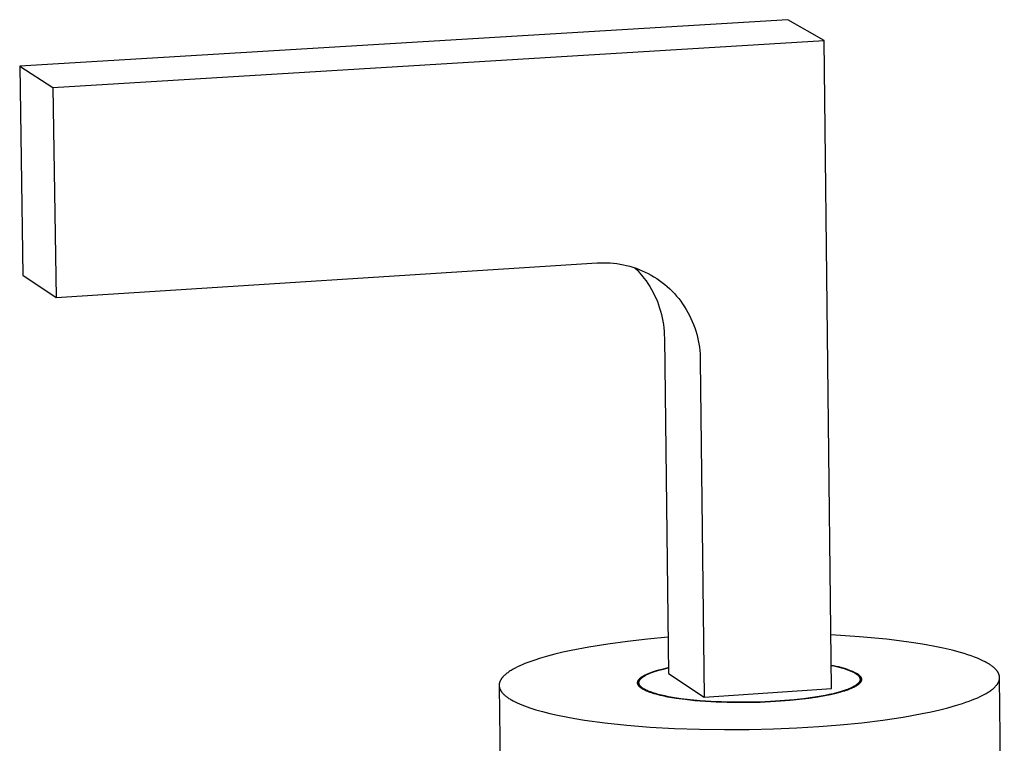
# Model space of a CAD drawing. Units: millimetres. Extents: x -519 to 532, y -317 to 301.
# Drawn here: x -519 to -450, y -272 to -221 of the extents above; entities that cross this region are included whole.
import ezdxf

# ---------------------------------------------------------------- set-up
doc = ezdxf.new("R2010")
doc.units = ezdxf.units.MM
doc.header["$MEASUREMENT"] = 0
doc.layers.add('Default', color=7, linetype='Continuous', true_color=0x000000)

msp = doc.modelspace()

# ---------------------------------------------------------------- linework, layer by layer
at = {"layer": 'Default', "color": 7, "true_color": 0xffffff}
for p, q in [((-465.321, -221.355), (-518.857, -224.599)), ((-462.778, -222.8), (-465.321, -221.355)), ((-516.546, -226.076), (-462.778, -222.8)), ((-462.286, -267.978), (-462.778, -222.8)), ((-518.857, -224.599), (-518.633, -239.177)), ((-518.857, -224.599), (-516.546, -226.076)), ((-516.546, -226.076), (-516.323, -240.722)), ((-516.323, -240.722), (-478.615, -238.315)), ((-478.615, -238.315), (-478.385, -238.302)), ((-478.385, -238.302), (-478.155, -238.298)), ((-478.155, -238.298), (-477.925, -238.301)), ((-477.925, -238.301), (-477.695, -238.313)), ((-477.695, -238.313), (-477.465, -238.332)), ((-477.465, -238.332), (-477.236, -238.359)), ((-477.236, -238.359), (-477.009, -238.394)), ((-477.009, -238.394), (-476.783, -238.437)), ((-476.783, -238.437), (-476.558, -238.487)), ((-476.558, -238.487), (-476.335, -238.546)), ((-476.335, -238.546), (-476.115, -238.612)), ((-476.115, -238.612), (-475.896, -238.685)), ((-475.973, -238.659), (-475.807, -238.828)), ((-475.896, -238.685), (-475.681, -238.766)), ((-475.681, -238.766), (-475.468, -238.854)), ((-518.633, -239.177), (-516.323, -240.722)), ((-475.807, -238.828), (-475.647, -239.003)), ((-475.647, -239.003), (-475.494, -239.184)), ((-475.494, -239.184), (-475.346, -239.369)), ((-475.468, -238.854), (-475.258, -238.95)), ((-475.346, -239.369), (-475.205, -239.56)), ((-475.258, -238.95), (-475.052, -239.052)), ((-475.052, -239.052), (-474.85, -239.162)), ((-474.85, -239.162), (-474.651, -239.279)), ((-474.651, -239.279), (-474.457, -239.402)), ((-474.457, -239.402), (-474.267, -239.532)), ((-475.205, -239.56), (-475.071, -239.755)), ((-475.071, -239.755), (-474.944, -239.955)), ((-474.944, -239.955), (-474.823, -240.159)), ((-474.823, -240.159), (-474.71, -240.367)), ((-474.267, -239.532), (-474.081, -239.669)), ((-474.081, -239.669), (-473.901, -239.811)), ((-473.901, -239.811), (-473.725, -239.96)), ((-473.725, -239.96), (-473.555, -240.115)), ((-473.555, -240.115), (-473.389, -240.279)), ((-474.71, -240.367), (-474.604, -240.579)), ((-474.604, -240.579), (-474.505, -240.794)), ((-474.505, -240.794), (-474.413, -241.013)), ((-473.389, -240.279), (-473.23, -240.448)), ((-473.23, -240.448), (-473.076, -240.622)), ((-473.076, -240.622), (-472.928, -240.802)), ((-472.928, -240.802), (-472.787, -240.986)), ((-474.413, -241.013), (-474.329, -241.234)), ((-474.329, -241.234), (-474.253, -241.459)), ((-474.253, -241.459), (-474.185, -241.686)), ((-472.787, -240.986), (-472.651, -241.175)), ((-472.651, -241.175), (-472.522, -241.368)), ((-472.522, -241.368), (-472.4, -241.566)), ((-474.185, -241.686), (-474.124, -241.915)), ((-474.124, -241.915), (-474.071, -242.146)), ((-474.071, -242.146), (-474.027, -242.379)), ((-472.4, -241.566), (-472.284, -241.768)), ((-472.284, -241.768), (-472.175, -241.973)), ((-472.175, -241.973), (-472.073, -242.182)), ((-472.073, -242.182), (-471.978, -242.394)), ((-474.027, -242.379), (-473.99, -242.613)), ((-473.99, -242.613), (-473.961, -242.848)), ((-473.961, -242.848), (-473.941, -243.084)), ((-471.978, -242.394), (-471.891, -242.609)), ((-471.891, -242.609), (-471.81, -242.828)), ((-471.81, -242.828), (-471.737, -243.048)), ((-473.941, -243.084), (-473.928, -243.321)), ((-473.928, -243.321), (-473.924, -243.558)), ((-473.924, -243.558), (-473.647, -266.939)), ((-471.737, -243.048), (-471.671, -243.271)), ((-471.671, -243.271), (-471.613, -243.496)), ((-471.613, -243.496), (-471.563, -243.723)), ((-471.563, -243.723), (-471.52, -243.952)), ((-471.52, -243.952), (-471.485, -244.182)), ((-471.485, -244.182), (-471.458, -244.413)), ((-471.458, -244.413), (-471.438, -244.644)), ((-471.438, -244.644), (-471.426, -244.877)), ((-471.426, -244.877), (-471.422, -245.109)), ((-471.422, -245.109), (-471.149, -268.599)), ((-477.87, -264.884), (-479.184, -265.095)), ((-476.5, -264.7), (-477.87, -264.884)), ((-475.095, -264.544), (-476.5, -264.7)), ((-473.677, -264.415), (-475.095, -264.544)), ((-460.334, -264.373), (-462.326, -264.244)), ((-458.453, -264.55), (-460.334, -264.373)), ((-457.568, -264.655), (-458.453, -264.55)), ((-456.726, -264.771), (-457.568, -264.655)), ((-455.931, -264.897), (-456.726, -264.771)), ((-481, -265.46), (-481.554, -265.593)), ((-480.419, -265.332), (-481, -265.46)), ((-479.184, -265.095), (-480.419, -265.332)), ((-455.188, -265.031), (-455.931, -264.897)), ((-454.498, -265.173), (-455.188, -265.031)), ((-453.865, -265.322), (-454.498, -265.173)), ((-453.289, -265.476), (-453.865, -265.322)), ((-453.023, -265.555), (-453.289, -265.476)), ((-452.771, -265.635), (-453.023, -265.555)), ((-483.639, -266.25), (-483.825, -266.327)), ((-483.443, -266.173), (-483.639, -266.25)), ((-483.238, -266.097), (-483.443, -266.173)), ((-483.024, -266.022), (-483.238, -266.097)), ((-482.567, -265.874), (-483.024, -266.022)), ((-482.077, -265.731), (-482.567, -265.874)), ((-481.554, -265.593), (-482.077, -265.731)), ((-452.534, -265.716), (-452.771, -265.635)), ((-452.311, -265.798), (-452.534, -265.716)), ((-452.103, -265.88), (-452.311, -265.798)), ((-451.91, -265.963), (-452.103, -265.88)), ((-451.73, -266.046), (-451.91, -265.963)), ((-451.564, -266.129), (-451.73, -266.046)), ((-451.487, -266.171), (-451.564, -266.129)), ((-451.413, -266.213), (-451.487, -266.171)), ((-451.342, -266.255), (-451.413, -266.213)), ((-451.275, -266.297), (-451.342, -266.255)), ((-484.9, -266.924), (-484.951, -266.964)), ((-484.846, -266.884), (-484.9, -266.924)), ((-484.79, -266.844), (-484.846, -266.884)), ((-484.731, -266.803), (-484.79, -266.844)), ((-484.67, -266.763), (-484.731, -266.803)), ((-484.605, -266.723), (-484.67, -266.763)), ((-484.47, -266.643), (-484.605, -266.723)), ((-484.324, -266.563), (-484.47, -266.643)), ((-484.167, -266.484), (-484.324, -266.563)), ((-484.001, -266.405), (-484.167, -266.484)), ((-483.825, -266.327), (-484.001, -266.405)), ((-475.101, -266.961), (-474.989, -266.914)), ((-475.086, -266.995), (-474.977, -266.946)), ((-474.989, -266.914), (-474.869, -266.867)), ((-474.977, -266.946), (-474.861, -266.899)), ((-474.869, -266.867), (-474.742, -266.821)), ((-474.861, -266.899), (-474.735, -266.851)), ((-474.742, -266.821), (-474.607, -266.776)), ((-474.735, -266.851), (-474.602, -266.805)), ((-474.607, -266.776), (-474.464, -266.732)), ((-474.602, -266.805), (-474.461, -266.759)), ((-474.464, -266.732), (-474.315, -266.688)), ((-474.461, -266.759), (-474.313, -266.715)), ((-474.315, -266.688), (-473.996, -266.604)), ((-474.313, -266.715), (-473.995, -266.628)), ((-473.996, -266.604), (-473.652, -266.525)), ((-473.995, -266.628), (-473.652, -266.547)), ((-473.647, -266.939), (-471.149, -268.599)), ((-462.303, -266.359), (-462.132, -266.385)), ((-462.303, -266.381), (-462.119, -266.413)), ((-462.132, -266.385), (-461.961, -266.417)), ((-462.119, -266.413), (-461.935, -266.451)), ((-461.961, -266.417), (-461.792, -266.454)), ((-461.935, -266.451), (-461.753, -266.495)), ((-461.792, -266.454), (-461.624, -266.496)), ((-461.753, -266.495), (-461.573, -266.545)), ((-461.624, -266.496), (-461.457, -266.544)), ((-461.573, -266.545), (-461.394, -266.6)), ((-461.457, -266.544), (-461.292, -266.597)), ((-461.394, -266.6), (-461.217, -266.661)), ((-461.292, -266.597), (-461.129, -266.656)), ((-461.217, -266.661), (-461.042, -266.727)), ((-461.129, -266.656), (-460.967, -266.719)), ((-461.042, -266.727), (-460.869, -266.799)), ((-460.967, -266.719), (-460.808, -266.788)), ((-460.869, -266.799), (-460.699, -266.877)), ((-460.808, -266.788), (-460.651, -266.862)), ((-460.699, -266.877), (-460.646, -266.907)), ((-460.651, -266.862), (-460.497, -266.941)), ((-460.646, -266.907), (-460.62, -266.923)), ((-460.62, -266.923), (-460.596, -266.938)), ((-460.596, -266.938), (-460.572, -266.954)), ((-460.497, -266.941), (-460.473, -266.956)), ((-451.221, -266.331), (-451.275, -266.297)), ((-451.169, -266.366), (-451.221, -266.331)), ((-451.12, -266.402), (-451.169, -266.366)), ((-451.072, -266.437), (-451.12, -266.402)), ((-451.026, -266.473), (-451.072, -266.437)), ((-450.982, -266.509), (-451.026, -266.473)), ((-450.94, -266.546), (-450.982, -266.509)), ((-450.9, -266.583), (-450.94, -266.546)), ((-450.862, -266.62), (-450.9, -266.583)), ((-450.826, -266.657), (-450.862, -266.62)), ((-450.809, -266.676), (-450.826, -266.657)), ((-450.792, -266.694), (-450.809, -266.676)), ((-450.776, -266.713), (-450.792, -266.694)), ((-450.761, -266.732), (-450.776, -266.713)), ((-450.746, -266.751), (-450.761, -266.732)), ((-450.731, -266.77), (-450.746, -266.751)), ((-450.718, -266.789), (-450.731, -266.77)), ((-450.704, -266.809), (-450.718, -266.789)), ((-450.692, -266.828), (-450.704, -266.809)), ((-450.68, -266.847), (-450.692, -266.828)), ((-450.668, -266.867), (-450.68, -266.847)), ((-450.657, -266.886), (-450.668, -266.867)), ((-450.647, -266.906), (-450.657, -266.886)), ((-450.637, -266.925), (-450.647, -266.906)), ((-450.628, -266.945), (-450.637, -266.925)), ((-450.619, -266.964), (-450.628, -266.945)), ((-485.425, -267.625), (-485.429, -267.645)), ((-485.421, -267.606), (-485.425, -267.625)), ((-485.416, -267.586), (-485.421, -267.606)), ((-485.411, -267.566), (-485.416, -267.586)), ((-485.404, -267.546), (-485.411, -267.566)), ((-485.397, -267.527), (-485.404, -267.546)), ((-485.39, -267.507), (-485.397, -267.527)), ((-485.382, -267.487), (-485.39, -267.507)), ((-485.373, -267.467), (-485.382, -267.487)), ((-485.364, -267.447), (-485.373, -267.467)), ((-485.354, -267.427), (-485.364, -267.447)), ((-485.344, -267.407), (-485.354, -267.427)), ((-485.332, -267.387), (-485.344, -267.407)), ((-485.321, -267.367), (-485.332, -267.387)), ((-485.308, -267.347), (-485.321, -267.367)), ((-485.295, -267.327), (-485.308, -267.347)), ((-485.282, -267.307), (-485.295, -267.327)), ((-485.267, -267.287), (-485.282, -267.307)), ((-485.252, -267.267), (-485.267, -267.287)), ((-485.237, -267.247), (-485.252, -267.267)), ((-485.22, -267.227), (-485.237, -267.247)), ((-485.204, -267.206), (-485.22, -267.227)), ((-485.186, -267.186), (-485.204, -267.206)), ((-485.168, -267.166), (-485.186, -267.186)), ((-485.13, -267.126), (-485.168, -267.166)), ((-485.089, -267.086), (-485.13, -267.126)), ((-485.046, -267.045), (-485.089, -267.086)), ((-485, -267.005), (-485.046, -267.045)), ((-484.951, -266.964), (-485, -267.005)), ((-475.791, -267.567), (-475.79, -267.561)), ((-475.791, -267.573), (-475.791, -267.567)), ((-475.791, -267.579), (-475.791, -267.573)), ((-475.791, -267.584), (-475.791, -267.579)), ((-475.791, -267.59), (-475.791, -267.584)), ((-475.791, -267.596), (-475.791, -267.59)), ((-475.791, -267.602), (-475.791, -267.596)), ((-475.791, -267.608), (-475.791, -267.602)), ((-475.79, -267.614), (-475.791, -267.608)), ((-475.79, -267.561), (-475.789, -267.555)), ((-475.79, -267.62), (-475.79, -267.614)), ((-475.789, -267.626), (-475.79, -267.62)), ((-475.789, -267.549), (-475.788, -267.543)), ((-475.789, -267.555), (-475.789, -267.549)), ((-475.788, -267.631), (-475.789, -267.626)), ((-475.788, -267.543), (-475.787, -267.537)), ((-475.787, -267.637), (-475.788, -267.631)), ((-475.787, -267.537), (-475.786, -267.531)), ((-475.786, -267.643), (-475.787, -267.637)), ((-475.786, -267.531), (-475.785, -267.525)), ((-475.785, -267.525), (-475.783, -267.519)), ((-475.783, -267.519), (-475.782, -267.513)), ((-475.782, -267.513), (-475.78, -267.507)), ((-475.78, -267.507), (-475.778, -267.501)), ((-475.778, -267.501), (-475.777, -267.495)), ((-475.777, -267.495), (-475.775, -267.489)), ((-475.775, -267.489), (-475.772, -267.483)), ((-475.772, -267.483), (-475.77, -267.477)), ((-475.77, -267.477), (-475.768, -267.471)), ((-475.768, -267.471), (-475.765, -267.465)), ((-475.765, -267.465), (-475.763, -267.459)), ((-475.763, -267.459), (-475.757, -267.447)), ((-475.757, -267.447), (-475.751, -267.435)), ((-475.751, -267.435), (-475.744, -267.423)), ((-475.744, -267.423), (-475.737, -267.41)), ((-475.737, -267.41), (-475.729, -267.398)), ((-475.729, -267.398), (-475.721, -267.386)), ((-475.721, -267.386), (-475.713, -267.374)), ((-475.713, -267.374), (-475.703, -267.362)), ((-475.703, -267.362), (-475.693, -267.35)), ((-475.696, -267.574), (-475.695, -267.568)), ((-475.696, -267.58), (-475.696, -267.574)), ((-475.696, -267.586), (-475.696, -267.58)), ((-475.696, -267.592), (-475.696, -267.586)), ((-475.695, -267.598), (-475.696, -267.592)), ((-475.695, -267.555), (-475.694, -267.549)), ((-475.695, -267.562), (-475.695, -267.555)), ((-475.695, -267.568), (-475.695, -267.562)), ((-475.695, -267.604), (-475.695, -267.598)), ((-475.694, -267.61), (-475.695, -267.604)), ((-475.693, -267.823), (-475.695, -267.607)), ((-475.694, -267.549), (-475.693, -267.543)), ((-475.694, -267.616), (-475.694, -267.61)), ((-475.693, -267.622), (-475.694, -267.616)), ((-475.693, -267.35), (-475.683, -267.337)), ((-475.693, -267.543), (-475.692, -267.537)), ((-475.692, -267.628), (-475.693, -267.622)), ((-475.692, -267.537), (-475.691, -267.531)), ((-475.691, -267.634), (-475.692, -267.628)), ((-475.691, -267.531), (-475.69, -267.525)), ((-475.69, -267.64), (-475.691, -267.634)), ((-475.69, -267.525), (-475.689, -267.519)), ((-475.689, -267.519), (-475.687, -267.512)), ((-475.687, -267.512), (-475.686, -267.506)), ((-475.686, -267.506), (-475.684, -267.5)), ((-475.684, -267.5), (-475.682, -267.494)), ((-475.683, -267.337), (-475.672, -267.325)), ((-475.682, -267.494), (-475.68, -267.488)), ((-475.68, -267.488), (-475.678, -267.482)), ((-475.678, -267.482), (-475.676, -267.475)), ((-475.676, -267.475), (-475.674, -267.469)), ((-475.674, -267.469), (-475.671, -267.463)), ((-475.672, -267.325), (-475.661, -267.313)), ((-475.671, -267.463), (-475.669, -267.457)), ((-475.669, -267.457), (-475.666, -267.45)), ((-475.666, -267.45), (-475.663, -267.444)), ((-475.663, -267.444), (-475.657, -267.432)), ((-475.661, -267.313), (-475.649, -267.301)), ((-475.657, -267.432), (-475.65, -267.419)), ((-475.65, -267.419), (-475.643, -267.407)), ((-475.649, -267.301), (-475.637, -267.288)), ((-475.643, -267.407), (-475.635, -267.394)), ((-475.637, -267.288), (-475.624, -267.276)), ((-475.635, -267.394), (-475.626, -267.382)), ((-475.626, -267.382), (-475.617, -267.369)), ((-475.624, -267.276), (-475.61, -267.264)), ((-475.617, -267.369), (-475.608, -267.357)), ((-475.61, -267.264), (-475.596, -267.252)), ((-475.608, -267.357), (-475.598, -267.344)), ((-475.598, -267.344), (-475.587, -267.332)), ((-475.596, -267.252), (-475.582, -267.239)), ((-475.587, -267.332), (-475.576, -267.319)), ((-475.582, -267.239), (-475.567, -267.227)), ((-475.576, -267.319), (-475.564, -267.306)), ((-475.567, -267.227), (-475.535, -267.203)), ((-475.564, -267.306), (-475.551, -267.294)), ((-475.551, -267.294), (-475.539, -267.281)), ((-475.539, -267.281), (-475.525, -267.269)), ((-475.535, -267.203), (-475.501, -267.178)), ((-475.525, -267.269), (-475.511, -267.256)), ((-475.511, -267.256), (-475.496, -267.244)), ((-475.501, -267.178), (-475.465, -267.154)), ((-475.496, -267.244), (-475.481, -267.231)), ((-475.481, -267.231), (-475.465, -267.219)), ((-475.465, -267.154), (-475.427, -267.129)), ((-475.465, -267.219), (-475.432, -267.193)), ((-475.432, -267.193), (-475.397, -267.168)), ((-475.427, -267.129), (-475.386, -267.105)), ((-475.397, -267.168), (-475.359, -267.143)), ((-475.386, -267.105), (-475.344, -267.081)), ((-475.359, -267.143), (-475.319, -267.118)), ((-475.344, -267.081), (-475.3, -267.057)), ((-475.319, -267.118), (-475.277, -267.094)), ((-475.3, -267.057), (-475.253, -267.033)), ((-475.277, -267.094), (-475.232, -267.069)), ((-475.253, -267.033), (-475.204, -267.009)), ((-475.232, -267.069), (-475.186, -267.044)), ((-475.204, -267.009), (-475.101, -266.961)), ((-475.186, -267.044), (-475.137, -267.019)), ((-475.137, -267.019), (-475.086, -266.995)), ((-460.572, -266.954), (-460.549, -266.97)), ((-460.549, -266.97), (-460.527, -266.986)), ((-460.527, -266.986), (-460.505, -267.002)), ((-460.505, -267.002), (-460.485, -267.018)), ((-460.485, -267.018), (-460.465, -267.034)), ((-460.473, -266.956), (-460.451, -266.972)), ((-460.465, -267.034), (-460.447, -267.051)), ((-460.451, -266.972), (-460.429, -266.988)), ((-460.447, -267.051), (-460.429, -267.067)), ((-460.419, -267.624), (-460.437, -267.643)), ((-460.429, -266.988), (-460.408, -267.004)), ((-460.429, -267.067), (-460.412, -267.084)), ((-460.41, -267.615), (-460.419, -267.624)), ((-460.412, -267.084), (-460.397, -267.101)), ((-460.401, -267.606), (-460.41, -267.615)), ((-460.408, -267.004), (-460.387, -267.02)), ((-460.393, -267.596), (-460.401, -267.606)), ((-460.397, -267.101), (-460.389, -267.109)), ((-460.385, -267.587), (-460.393, -267.596)), ((-460.389, -267.109), (-460.382, -267.118)), ((-460.387, -267.02), (-460.368, -267.036)), ((-460.377, -267.578), (-460.385, -267.587)), ((-460.382, -267.118), (-460.375, -267.126)), ((-460.37, -267.568), (-460.377, -267.578)), ((-460.375, -267.126), (-460.368, -267.135)), ((-460.363, -267.559), (-460.37, -267.568)), ((-460.368, -267.036), (-460.35, -267.052)), ((-460.368, -267.135), (-460.362, -267.143)), ((-460.356, -267.549), (-460.363, -267.559)), ((-460.362, -267.143), (-460.355, -267.152)), ((-460.35, -267.54), (-460.356, -267.549)), ((-460.355, -267.152), (-460.349, -267.16)), ((-460.35, -267.052), (-460.332, -267.069)), ((-460.344, -267.531), (-460.35, -267.54)), ((-460.349, -267.16), (-460.344, -267.169)), ((-460.344, -267.169), (-460.338, -267.178)), ((-460.338, -267.521), (-460.344, -267.531)), ((-460.338, -267.178), (-460.333, -267.186)), ((-460.332, -267.512), (-460.338, -267.521)), ((-460.319, -267.626), (-460.337, -267.645)), ((-460.333, -267.186), (-460.328, -267.195)), ((-460.332, -267.069), (-460.316, -267.085)), ((-460.327, -267.503), (-460.332, -267.512)), ((-460.328, -267.195), (-460.323, -267.204)), ((-460.322, -267.494), (-460.327, -267.503)), ((-460.323, -267.204), (-460.319, -267.212)), ((-460.318, -267.484), (-460.322, -267.494)), ((-460.319, -267.212), (-460.315, -267.221)), ((-460.31, -267.617), (-460.319, -267.626)), ((-460.314, -267.475), (-460.318, -267.484)), ((-460.316, -267.085), (-460.3, -267.102)), ((-460.315, -267.221), (-460.311, -267.23)), ((-460.31, -267.466), (-460.314, -267.475)), ((-460.311, -267.23), (-460.307, -267.239)), ((-460.306, -267.456), (-460.31, -267.466)), ((-460.301, -267.608), (-460.31, -267.617)), ((-460.307, -267.239), (-460.304, -267.248)), ((-460.303, -267.447), (-460.306, -267.456)), ((-460.304, -267.248), (-460.301, -267.257)), ((-460.3, -267.438), (-460.303, -267.447)), ((-460.301, -267.257), (-460.298, -267.265)), ((-460.293, -267.598), (-460.301, -267.608)), ((-460.3, -267.102), (-460.293, -267.111)), ((-460.297, -267.429), (-460.3, -267.438)), ((-460.298, -267.265), (-460.296, -267.274)), ((-460.295, -267.42), (-460.297, -267.429)), ((-460.296, -267.274), (-460.294, -267.283)), ((-460.292, -267.41), (-460.295, -267.42)), ((-460.294, -267.283), (-460.292, -267.292)), ((-460.293, -267.111), (-460.286, -267.119)), ((-460.285, -267.589), (-460.293, -267.598)), ((-460.292, -267.292), (-460.29, -267.301)), ((-460.291, -267.401), (-460.292, -267.41)), ((-460.289, -267.392), (-460.291, -267.401)), ((-460.29, -267.301), (-460.289, -267.31)), ((-460.289, -267.31), (-460.287, -267.319)), ((-460.288, -267.383), (-460.289, -267.392)), ((-460.287, -267.374), (-460.288, -267.383)), ((-460.287, -267.319), (-460.287, -267.328)), ((-460.287, -267.328), (-460.286, -267.337)), ((-460.286, -267.365), (-460.287, -267.374)), ((-460.286, -267.119), (-460.279, -267.128)), ((-460.286, -267.337), (-460.286, -267.346)), ((-460.286, -267.346), (-460.286, -267.355)), ((-460.286, -267.355), (-460.286, -267.365)), ((-460.286, -267.365), (-460.283, -267.586)), ((-460.278, -267.579), (-460.285, -267.589)), ((-460.279, -267.128), (-460.272, -267.136)), ((-460.271, -267.57), (-460.278, -267.579)), ((-460.272, -267.136), (-460.265, -267.145)), ((-460.264, -267.56), (-460.271, -267.57)), ((-460.265, -267.145), (-460.259, -267.153)), ((-460.257, -267.551), (-460.264, -267.56)), ((-460.259, -267.153), (-460.253, -267.162)), ((-460.251, -267.542), (-460.257, -267.551)), ((-460.253, -267.162), (-460.248, -267.17)), ((-460.245, -267.532), (-460.251, -267.542)), ((-460.248, -267.17), (-460.242, -267.179)), ((-460.239, -267.523), (-460.245, -267.532)), ((-460.242, -267.179), (-460.237, -267.188)), ((-460.234, -267.514), (-460.239, -267.523)), ((-460.237, -267.188), (-460.232, -267.196)), ((-460.229, -267.504), (-460.234, -267.514)), ((-460.232, -267.196), (-460.227, -267.205)), ((-460.224, -267.495), (-460.229, -267.504)), ((-460.227, -267.205), (-460.223, -267.214)), ((-460.22, -267.486), (-460.224, -267.495)), ((-460.223, -267.214), (-460.219, -267.222)), ((-460.216, -267.476), (-460.22, -267.486)), ((-460.219, -267.222), (-460.215, -267.231)), ((-460.212, -267.467), (-460.216, -267.476)), ((-460.215, -267.231), (-460.211, -267.24)), ((-460.208, -267.458), (-460.212, -267.467)), ((-460.211, -267.24), (-460.208, -267.249)), ((-460.208, -267.249), (-460.205, -267.258)), ((-460.205, -267.448), (-460.208, -267.458)), ((-460.205, -267.258), (-460.202, -267.267)), ((-460.202, -267.439), (-460.205, -267.448)), ((-460.202, -267.267), (-460.199, -267.276)), ((-460.199, -267.43), (-460.202, -267.439)), ((-460.199, -267.276), (-460.197, -267.284)), ((-460.197, -267.421), (-460.199, -267.43)), ((-460.197, -267.284), (-460.195, -267.293)), ((-460.195, -267.412), (-460.197, -267.421)), ((-460.195, -267.293), (-460.193, -267.302)), ((-460.193, -267.402), (-460.195, -267.412)), ((-460.193, -267.302), (-460.192, -267.311)), ((-460.192, -267.393), (-460.193, -267.402)), ((-460.192, -267.311), (-460.191, -267.32)), ((-460.191, -267.384), (-460.192, -267.393)), ((-460.191, -267.32), (-460.19, -267.329)), ((-460.19, -267.375), (-460.191, -267.384)), ((-460.19, -267.329), (-460.189, -267.338)), ((-460.189, -267.366), (-460.19, -267.375)), ((-460.189, -267.338), (-460.189, -267.348)), ((-460.189, -267.348), (-460.189, -267.357)), ((-460.189, -267.357), (-460.189, -267.366)), ((-450.703, -267.659), (-450.689, -267.638)), ((-450.689, -267.638), (-450.676, -267.617)), ((-450.676, -267.617), (-450.664, -267.596)), ((-450.664, -267.596), (-450.653, -267.575)), ((-450.653, -267.575), (-450.642, -267.555)), ((-450.642, -267.555), (-450.632, -267.534)), ((-450.632, -267.534), (-450.623, -267.513)), ((-450.623, -267.513), (-450.614, -267.492)), ((-450.611, -266.984), (-450.619, -266.964)), ((-450.614, -267.492), (-450.606, -267.471)), ((-450.603, -267.004), (-450.611, -266.984)), ((-450.606, -267.471), (-450.599, -267.451)), ((-450.597, -267.024), (-450.603, -267.004)), ((-450.599, -267.451), (-450.592, -267.43)), ((-450.59, -267.044), (-450.597, -267.024)), ((-450.592, -267.43), (-450.586, -267.409)), ((-450.585, -267.063), (-450.59, -267.044)), ((-450.586, -267.409), (-450.581, -267.389)), ((-450.58, -267.083), (-450.585, -267.063)), ((-450.581, -267.389), (-450.576, -267.368)), ((-450.575, -267.103), (-450.58, -267.083)), ((-450.576, -267.368), (-450.572, -267.347)), ((-450.572, -267.124), (-450.575, -267.103)), ((-450.568, -267.144), (-450.572, -267.124)), ((-450.572, -267.347), (-450.569, -267.327)), ((-450.569, -267.327), (-450.566, -267.306)), ((-450.566, -267.164), (-450.568, -267.144)), ((-450.564, -267.184), (-450.566, -267.164)), ((-450.566, -267.306), (-450.564, -267.286)), ((-450.563, -267.204), (-450.564, -267.184)), ((-450.564, -267.286), (-450.563, -267.265)), ((-450.562, -267.225), (-450.563, -267.204)), ((-450.563, -267.265), (-450.562, -267.245)), ((-450.562, -267.245), (-450.562, -267.225)), ((-450.232, -300.38), (-450.562, -267.245)), ((-485.438, -267.723), (-485.439, -267.743)), ((-485.439, -267.743), (-485.439, -267.762)), ((-485.439, -267.762), (-485.439, -267.782)), ((-485.439, -267.782), (-485.438, -267.801)), ((-485.439, -267.804), (-485.015, -300.97)), ((-485.437, -267.704), (-485.438, -267.723)), ((-485.438, -267.801), (-485.436, -267.821)), ((-485.435, -267.684), (-485.437, -267.704)), ((-485.436, -267.821), (-485.434, -267.84)), ((-485.432, -267.665), (-485.435, -267.684)), ((-485.434, -267.84), (-485.431, -267.859)), ((-485.429, -267.645), (-485.432, -267.665)), ((-485.431, -267.859), (-485.428, -267.878)), ((-485.428, -267.878), (-485.424, -267.898)), ((-485.424, -267.898), (-485.42, -267.917)), ((-485.42, -267.917), (-485.415, -267.936)), ((-485.415, -267.936), (-485.409, -267.955)), ((-485.409, -267.955), (-485.403, -267.974)), ((-485.403, -267.974), (-485.396, -267.993)), ((-485.396, -267.993), (-485.389, -268.012)), ((-485.389, -268.012), (-485.381, -268.031)), ((-485.381, -268.031), (-485.373, -268.049)), ((-485.373, -268.049), (-485.364, -268.068)), ((-485.364, -268.068), (-485.355, -268.087)), ((-485.355, -268.087), (-485.345, -268.106)), ((-485.345, -268.106), (-485.334, -268.124)), ((-485.334, -268.124), (-485.323, -268.143)), ((-485.323, -268.143), (-485.312, -268.161)), ((-485.312, -268.161), (-485.299, -268.18)), ((-485.299, -268.18), (-485.287, -268.198)), ((-485.287, -268.198), (-485.274, -268.216)), ((-485.274, -268.216), (-485.26, -268.235)), ((-485.26, -268.235), (-485.246, -268.253)), ((-485.246, -268.253), (-485.231, -268.271)), ((-485.231, -268.271), (-485.216, -268.289)), ((-485.216, -268.289), (-485.184, -268.325)), ((-485.184, -268.325), (-485.151, -268.361)), ((-475.785, -267.649), (-475.786, -267.643)), ((-475.783, -267.655), (-475.785, -267.649)), ((-475.782, -267.661), (-475.783, -267.655)), ((-475.78, -267.666), (-475.782, -267.661)), ((-475.779, -267.672), (-475.78, -267.666)), ((-475.777, -267.678), (-475.779, -267.672)), ((-475.775, -267.684), (-475.777, -267.678)), ((-475.773, -267.689), (-475.775, -267.684)), ((-475.771, -267.695), (-475.773, -267.689)), ((-475.769, -267.701), (-475.771, -267.695)), ((-475.766, -267.707), (-475.769, -267.701)), ((-475.761, -267.718), (-475.766, -267.707)), ((-475.756, -267.729), (-475.761, -267.718)), ((-475.75, -267.741), (-475.756, -267.729)), ((-475.744, -267.752), (-475.75, -267.741)), ((-475.737, -267.763), (-475.744, -267.752)), ((-475.73, -267.774), (-475.737, -267.763)), ((-475.722, -267.786), (-475.73, -267.774)), ((-475.714, -267.797), (-475.722, -267.786)), ((-475.706, -267.808), (-475.714, -267.797)), ((-475.697, -267.819), (-475.706, -267.808)), ((-475.687, -267.83), (-475.697, -267.819)), ((-475.688, -267.646), (-475.69, -267.64)), ((-475.687, -267.652), (-475.688, -267.646)), ((-475.685, -267.658), (-475.687, -267.652)), ((-475.678, -267.841), (-475.687, -267.83)), ((-475.684, -267.664), (-475.685, -267.658)), ((-475.682, -267.67), (-475.684, -267.664)), ((-475.68, -267.676), (-475.682, -267.67)), ((-475.678, -267.682), (-475.68, -267.676)), ((-475.675, -267.688), (-475.678, -267.682)), ((-475.667, -267.852), (-475.678, -267.841)), ((-475.673, -267.694), (-475.675, -267.688)), ((-475.671, -267.7), (-475.673, -267.694)), ((-475.668, -267.706), (-475.671, -267.7)), ((-475.665, -267.712), (-475.668, -267.706)), ((-475.657, -267.862), (-475.667, -267.852)), ((-475.66, -267.723), (-475.665, -267.712)), ((-475.654, -267.735), (-475.66, -267.723)), ((-475.646, -267.873), (-475.657, -267.862)), ((-475.647, -267.747), (-475.654, -267.735)), ((-475.64, -267.758), (-475.647, -267.747)), ((-475.635, -267.884), (-475.646, -267.873)), ((-475.632, -267.77), (-475.64, -267.758)), ((-475.623, -267.895), (-475.635, -267.884)), ((-475.624, -267.782), (-475.632, -267.77)), ((-475.615, -267.793), (-475.624, -267.782)), ((-475.611, -267.905), (-475.623, -267.895)), ((-475.606, -267.805), (-475.615, -267.793)), ((-475.586, -267.926), (-475.611, -267.905)), ((-475.597, -267.816), (-475.606, -267.805)), ((-475.587, -267.827), (-475.597, -267.816)), ((-475.577, -267.839), (-475.587, -267.827)), ((-475.559, -267.947), (-475.586, -267.926)), ((-475.566, -267.85), (-475.577, -267.839)), ((-475.555, -267.861), (-475.566, -267.85)), ((-475.531, -267.968), (-475.559, -267.947)), ((-475.543, -267.872), (-475.555, -267.861)), ((-475.531, -267.883), (-475.543, -267.872)), ((-475.518, -267.894), (-475.531, -267.883)), ((-475.501, -267.988), (-475.531, -267.968)), ((-475.505, -267.905), (-475.518, -267.894)), ((-475.492, -267.916), (-475.505, -267.905)), ((-475.477, -268.004), (-475.501, -267.988)), ((-475.464, -267.938), (-475.492, -267.916)), ((-475.452, -268.019), (-475.477, -268.004)), ((-475.435, -267.959), (-475.464, -267.938)), ((-475.426, -268.035), (-475.452, -268.019)), ((-475.404, -267.98), (-475.435, -267.959)), ((-475.399, -268.051), (-475.426, -268.035)), ((-475.371, -268.001), (-475.404, -267.98)), ((-475.342, -268.082), (-475.399, -268.051)), ((-475.337, -268.022), (-475.371, -268.001)), ((-475.281, -268.113), (-475.342, -268.082)), ((-475.302, -268.042), (-475.337, -268.022)), ((-475.246, -268.073), (-475.302, -268.042)), ((-475.215, -268.144), (-475.281, -268.113)), ((-475.186, -268.103), (-475.246, -268.073)), ((-475.145, -268.175), (-475.215, -268.144)), ((-475.122, -268.133), (-475.186, -268.103)), ((-475.07, -268.206), (-475.145, -268.175)), ((-475.053, -268.163), (-475.122, -268.133)), ((-474.991, -268.237), (-475.07, -268.206)), ((-474.98, -268.193), (-475.053, -268.163)), ((-474.907, -268.267), (-474.991, -268.237)), ((-474.903, -268.223), (-474.98, -268.193)), ((-474.819, -268.297), (-474.907, -268.267)), ((-474.822, -268.252), (-474.903, -268.223)), ((-474.736, -268.282), (-474.822, -268.252)), ((-474.628, -268.357), (-474.819, -268.297)), ((-474.551, -268.34), (-474.736, -268.282)), ((-471.149, -268.599), (-462.286, -267.978)), ((-461.919, -268.284), (-462.169, -268.347)), ((-461.823, -268.294), (-462.077, -268.358)), ((-461.683, -268.22), (-461.919, -268.284)), ((-461.584, -268.228), (-461.823, -268.294)), ((-461.463, -268.153), (-461.683, -268.22)), ((-461.362, -268.16), (-461.584, -268.228)), ((-461.26, -268.084), (-461.463, -268.153)), ((-461.258, -268.125), (-461.362, -268.16)), ((-461.165, -268.048), (-461.26, -268.084)), ((-461.158, -268.09), (-461.258, -268.125)), ((-461.074, -268.013), (-461.165, -268.048)), ((-461.063, -268.054), (-461.158, -268.09)), ((-460.989, -267.977), (-461.074, -268.013)), ((-460.972, -268.018), (-461.063, -268.054)), ((-460.908, -267.941), (-460.989, -267.977)), ((-460.886, -267.982), (-460.972, -268.018)), ((-460.832, -267.904), (-460.908, -267.941)), ((-460.805, -267.945), (-460.886, -267.982)), ((-460.76, -267.867), (-460.832, -267.904)), ((-460.729, -267.908), (-460.805, -267.945)), ((-460.694, -267.83), (-460.76, -267.867)), ((-460.658, -267.871), (-460.729, -267.908)), ((-460.663, -267.812), (-460.694, -267.83)), ((-460.633, -267.793), (-460.663, -267.812)), ((-460.592, -267.834), (-460.658, -267.871)), ((-460.604, -267.774), (-460.633, -267.793)), ((-460.576, -267.756), (-460.604, -267.774)), ((-460.561, -267.815), (-460.592, -267.834)), ((-460.55, -267.737), (-460.576, -267.756)), ((-460.531, -267.796), (-460.561, -267.815)), ((-460.525, -267.718), (-460.55, -267.737)), ((-460.502, -267.777), (-460.531, -267.796)), ((-460.501, -267.699), (-460.525, -267.718)), ((-460.475, -267.758), (-460.502, -267.777)), ((-460.479, -267.681), (-460.501, -267.699)), ((-460.457, -267.662), (-460.479, -267.681)), ((-460.449, -267.74), (-460.475, -267.758)), ((-460.437, -267.643), (-460.457, -267.662)), ((-460.424, -267.721), (-460.449, -267.74)), ((-460.4, -267.702), (-460.424, -267.721)), ((-460.378, -267.683), (-460.4, -267.702)), ((-460.357, -267.664), (-460.378, -267.683)), ((-460.337, -267.645), (-460.357, -267.664)), ((-451.506, -268.334), (-451.434, -268.292)), ((-451.434, -268.292), (-451.365, -268.25)), ((-451.365, -268.25), (-451.3, -268.208)), ((-451.3, -268.208), (-451.237, -268.166)), ((-451.237, -268.166), (-451.177, -268.124)), ((-451.177, -268.124), (-451.119, -268.081)), ((-451.119, -268.081), (-451.065, -268.039)), ((-451.065, -268.039), (-451.013, -267.997)), ((-451.013, -267.997), (-450.965, -267.954)), ((-450.965, -267.954), (-450.919, -267.912)), ((-450.919, -267.912), (-450.876, -267.87)), ((-450.876, -267.87), (-450.835, -267.828)), ((-450.835, -267.828), (-450.816, -267.807)), ((-450.816, -267.807), (-450.798, -267.786)), ((-450.798, -267.786), (-450.78, -267.764)), ((-450.78, -267.764), (-450.763, -267.743)), ((-450.763, -267.743), (-450.747, -267.722)), ((-450.747, -267.722), (-450.732, -267.701)), ((-450.732, -267.701), (-450.717, -267.68)), ((-450.717, -267.68), (-450.703, -267.659)), ((-485.151, -268.361), (-485.115, -268.397)), ((-485.115, -268.397), (-485.077, -268.432)), ((-485.077, -268.432), (-485.038, -268.467)), ((-485.038, -268.467), (-484.997, -268.502)), ((-484.997, -268.502), (-484.953, -268.536)), ((-484.953, -268.536), (-484.909, -268.571)), ((-484.909, -268.571), (-484.862, -268.605)), ((-484.862, -268.605), (-484.813, -268.638)), ((-484.813, -268.638), (-484.761, -268.673)), ((-484.761, -268.673), (-484.706, -268.708)), ((-484.706, -268.708), (-484.649, -268.743)), ((-484.649, -268.743), (-484.589, -268.779)), ((-484.589, -268.779), (-484.463, -268.849)), ((-484.463, -268.849), (-484.327, -268.919)), ((-484.327, -268.919), (-484.182, -268.988)), ((-484.182, -268.988), (-484.026, -269.058)), ((-474.42, -268.415), (-474.628, -268.357)), ((-474.348, -268.397), (-474.551, -268.34)), ((-474.193, -268.472), (-474.42, -268.415)), ((-474.127, -268.452), (-474.348, -268.397)), ((-473.949, -268.527), (-474.193, -268.472)), ((-473.889, -268.506), (-474.127, -268.452)), ((-473.687, -268.579), (-473.949, -268.527)), ((-473.633, -268.558), (-473.889, -268.506)), ((-473.409, -268.629), (-473.687, -268.579)), ((-473.361, -268.607), (-473.633, -268.558)), ((-473.114, -268.677), (-473.409, -268.629)), ((-472.77, -268.698), (-473.361, -268.607)), ((-472.48, -268.763), (-473.114, -268.677)), ((-472.121, -268.776), (-472.77, -268.698)), ((-471.795, -268.835), (-472.48, -268.763)), ((-471.425, -268.841), (-472.121, -268.776)), ((-471.068, -268.893), (-471.795, -268.835)), ((-470.691, -268.892), (-471.425, -268.841)), ((-470.312, -268.935), (-471.068, -268.893)), ((-469.932, -268.926), (-470.691, -268.892)), ((-469.54, -268.962), (-470.312, -268.935)), ((-469.161, -268.945), (-469.932, -268.926)), ((-468.763, -268.972), (-469.54, -268.962)), ((-468.389, -268.949), (-469.161, -268.945)), ((-467.995, -268.968), (-468.763, -268.972)), ((-467.63, -268.938), (-468.389, -268.949)), ((-467.246, -268.95), (-467.995, -268.968)), ((-466.892, -268.913), (-467.63, -268.938)), ((-466.525, -268.919), (-467.246, -268.95)), ((-466.186, -268.876), (-466.892, -268.913)), ((-465.84, -268.878), (-466.525, -268.919)), ((-465.518, -268.829), (-466.186, -268.876)), ((-465.172, -268.825), (-465.84, -268.878)), ((-464.87, -268.771), (-465.518, -268.829)), ((-464.506, -268.758), (-465.172, -268.825)), ((-464.226, -268.699), (-464.87, -268.771)), ((-463.852, -268.678), (-464.506, -268.758)), ((-463.599, -268.615), (-464.226, -268.699)), ((-463.222, -268.584), (-463.852, -268.678)), ((-462.997, -268.517), (-463.599, -268.615)), ((-462.626, -268.477), (-463.222, -268.584)), ((-462.71, -268.463), (-462.997, -268.517)), ((-462.434, -268.406), (-462.71, -268.463)), ((-462.345, -268.419), (-462.626, -268.477)), ((-462.169, -268.347), (-462.434, -268.406)), ((-462.077, -268.358), (-462.345, -268.419)), ((-453.141, -269.025), (-452.909, -268.947)), ((-452.909, -268.947), (-452.687, -268.867)), ((-452.687, -268.867), (-452.476, -268.787)), ((-452.476, -268.787), (-452.275, -268.706)), ((-452.275, -268.706), (-452.084, -268.625)), ((-452.084, -268.625), (-451.905, -268.542)), ((-451.905, -268.542), (-451.737, -268.459)), ((-451.737, -268.459), (-451.58, -268.376)), ((-451.58, -268.376), (-451.506, -268.334)), ((-484.026, -269.058), (-483.86, -269.127)), ((-483.86, -269.127), (-483.685, -269.196)), ((-483.685, -269.196), (-483.499, -269.265)), ((-483.499, -269.265), (-483.302, -269.333)), ((-483.302, -269.333), (-482.879, -269.467)), ((-482.879, -269.467), (-482.415, -269.598)), ((-482.415, -269.598), (-481.909, -269.726)), ((-455.96, -269.737), (-455.332, -269.606)), ((-455.332, -269.606), (-454.733, -269.469)), ((-454.733, -269.469), (-454.167, -269.326)), ((-454.167, -269.326), (-453.635, -269.178)), ((-453.635, -269.178), (-453.141, -269.025)), ((-481.909, -269.726), (-481.364, -269.849)), ((-481.364, -269.849), (-480.779, -269.967)), ((-480.779, -269.967), (-480.156, -270.08)), ((-480.156, -270.08), (-479.496, -270.187)), ((-479.496, -270.187), (-478.076, -270.381)), ((-478.076, -270.381), (-476.539, -270.545)), ((-461.663, -270.52), (-460.17, -270.37)), ((-460.17, -270.37), (-458.704, -270.189)), ((-458.704, -270.189), (-457.292, -269.978)), ((-457.292, -269.978), (-455.96, -269.737)), ((-476.539, -270.545), (-474.908, -270.675)), ((-474.908, -270.675), (-473.211, -270.77)), ((-473.211, -270.77), (-471.476, -270.83)), ((-471.476, -270.83), (-469.731, -270.854)), ((-469.731, -270.854), (-468.005, -270.845)), ((-468.005, -270.845), (-466.321, -270.804)), ((-466.321, -270.804), (-464.701, -270.735)), ((-464.701, -270.735), (-463.162, -270.641)), ((-463.162, -270.641), (-461.663, -270.52))]:
    msp.add_line(p, q, dxfattribs=at)

doc.saveas('drawing.dxf')
